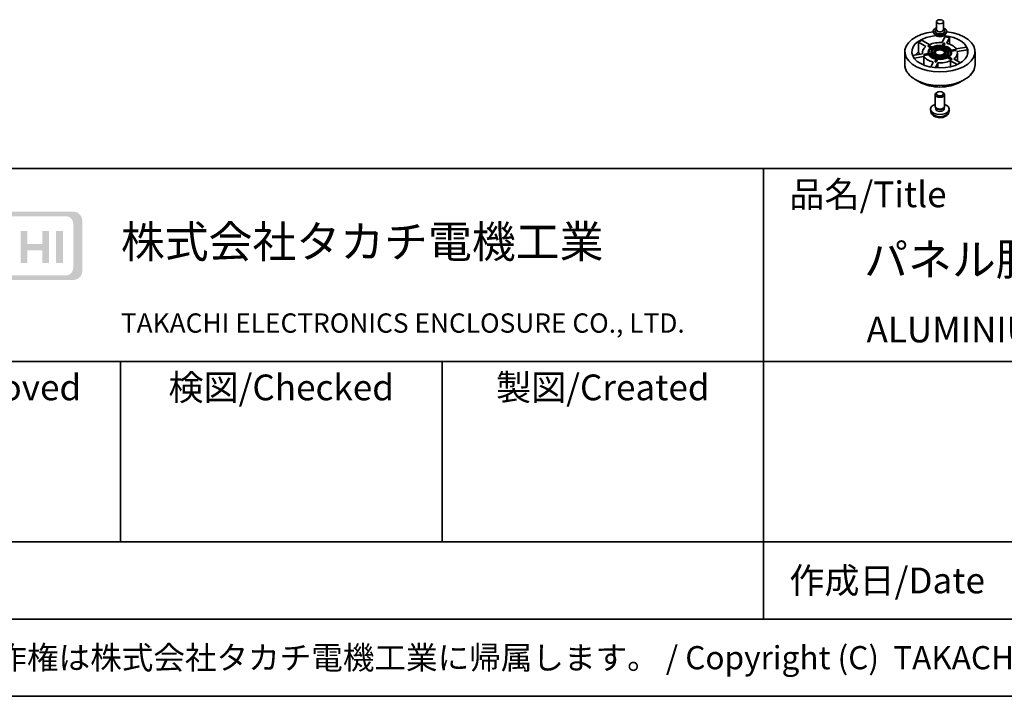
# Model space of a CAD drawing. Units: millimetres. Extents: x 36 to 9285, y 20 to 1847.
# Drawn here: x 604 to 796, y 20 to 151 of the extents above; entities that cross this region are included whole.
import ezdxf
from ezdxf.enums import TextEntityAlignment as Align

# ---------------------------------------------------------------- set-up
doc = ezdxf.new("R2010")
doc.units = ezdxf.units.MM
doc.header["$LTSCALE"] = 2.5
for name, color, linetype, lineweight in [('Border (ISO)', 7, 'Continuous', 35), ('Hatch (ISO)', 1, 'Continuous', 18), ('Title (ISO)', 7, 'Continuous', 35), ('Visible (ISO)', 7, 'Continuous', 35), ('Visible Narrow (ISO)', 7, 'Continuous', 25)]:
    doc.layers.add(name, color=color, linetype=linetype, lineweight=lineweight)
doc.styles.add('Note Text (TK)', font='MS PGothic.ttf')
doc.styles.add('Text Style40', font='MS PGothic.ttf')
doc.styles.add('Text Style67', font='arial.ttf')

# ---------------------------------------------------------------- blocks, each defined once
blk = doc.blocks.new('Borders tk図枠')
at = {"layer": 'Border (ISO)'}
blk.add_line((14.5, 8), (405.5, 8), dxfattribs=at)
blk = doc.blocks.new('Title Blocks tk表題欄')
at = {"layer": 'Hatch (ISO)'}
h = blk.add_hatch(color=256, dxfattribs=at)
edge = h.paths.add_edge_path(flags=0)
edge.add_arc((95.445, 237.347), 0.596, 270, 360)
edge.add_line((96.041, 237.347), (96.041, 240.759))
edge.add_arc((95.445, 240.759), 0.596, 0, 90)
edge.add_line((95.445, 241.354), (79.007, 241.354))
edge.add_arc((79.007, 240.759), 0.596, 90, 180)
edge.add_line((78.411, 240.759), (78.411, 237.347))
edge.add_arc((79.007, 237.347), 0.596, 180, 270)
edge.add_line((79.007, 236.751), (95.445, 236.751))
edge = h.paths.add_edge_path()
edge.add_line((77.709, 241.003), (77.709, 237.102))
edge.add_arc((78.411, 237.102), 0.702, 180, 270)
edge.add_line((78.411, 236.4), (96.041, 236.4))
edge.add_arc((96.041, 237.102), 0.702, 270, 360)
edge.add_line((96.743, 237.102), (96.743, 241.003))
edge.add_arc((96.041, 241.003), 0.702, 0, 90)
edge.add_line((96.041, 241.705), (78.411, 241.705))
edge.add_arc((78.411, 241.003), 0.702, 90, 180)
for points in [[(91.961, 240.195), (91.961, 237.706), (92.479, 237.706), (92.479, 238.706), (93.638, 238.706), (93.638, 237.706), (94.156, 237.706), (94.156, 240.195), (93.638, 240.195), (93.638, 239.196), (92.479, 239.196), (92.479, 240.195)], [(94.711, 240.195), (94.711, 237.706), (95.234, 237.706), (95.234, 240.195)]]:
    blk.add_hatch(color=256, dxfattribs=at).paths.add_polyline_path(points)
at = {"layer": 'Title (ISO)'}
for p, q in [((74.709, 245.053), (255.709, 245.053)), ((149.709, 245.053), (149.709, 210.053)), ((74.709, 230.053), (230.709, 230.053)), ((99.709, 230.053), (99.709, 216.053)), ((124.709, 230.053), (124.709, 216.053)), ((74.709, 216.053), (230.709, 216.053)), ((255.709, 210.053), (74.709, 210.053)), ((74.709, 204.053), (255.709, 204.053))]:
    blk.add_line(p, q, dxfattribs=at)
at = {"layer": 'Title (ISO)', "color": 1, "char_height": 2, "line_spacing_factor": 1.5, "style": 'Note Text (TK)'}
for s, insert, attachment_point in [('\\fＭＳ Ｐゴシック|b0|i0;{\\H2.0000;品名/Title}', (151.709, 243.053), 4), ('\\fＭＳ Ｐゴシック|b0|i0;{\\H2.0000;承認/Approved}', (87.209, 228.053), 5), ('\\fＭＳ Ｐゴシック|b0|i0;{\\H2.0000;検図/Checked}', (112.209, 228.053), 5), ('\\fＭＳ Ｐゴシック|b0|i0;{\\H2.0000;製図/Created}', (137.209, 228.053), 5), ('\\fＭＳ Ｐゴシック|b0|i0;{\\H2.0000;作成日/Date}', (151.709, 213.053), 4)]:
    blk.add_mtext(s, dxfattribs=dict(at, insert=insert, attachment_point=attachment_point))
at = {"layer": 'Title (ISO)', "color": 7, "attachment_point": 4, "line_spacing_factor": 1.5, "style": 'Note Text (TK)'}
for s, insert, char_height in [('株式会社タカチ電機工業', (99.743, 239.053), 2.5), ('\\fArial|b0|i0;{\\H1.4986;TAKACHI ELECTRONICS ENCLOSURE CO., LTD.}', (99.743, 233.053), 1.4986), ('\\fMS PGothic|b0|i0;{\\H1.8000;本図面の著作権は株式会社タカチ電機工業に帰属します。 / Copyright (C)\xa0 TAKACHI ELECTRONICS ENCLOSURE CO., LTD. All Rights Reserved.}', (77.709, 207.053), 1.8)]:
    blk.add_mtext(s, dxfattribs=dict(at, insert=insert, char_height=char_height))
at = {"layer": 'Title (ISO)', "color": 7}
for tag, p, height, style in [('<品名>_001', (157.524, 236.739), 2.5, 'Note Text (TK)'), ('<Title>_001', (157.709, 231.552), 2, 'Text Style67'), ('<型番>_001', (157.658, 219.993), 3, 'Text Style40'), ('<総ページ数>_001', (246.793, 212.303), 2.5, 'Note Text (TK)'), ('作成日_001', (175.625, 211.781), 2.5, 'Note Text (TK)'), ('<ページ_No.>_001', (237.949, 212.303), 2.5, 'Note Text (TK)')]:
    blk.add_attdef(tag, p, '', height=height, dxfattribs=dict(at, style=style))
at = {"layer": 'Title (ISO)', "color": 7, "style": 'Note Text (TK)'}
for tag, p in [('<尺度>', (243.209, 224.553)), ('<部品サイズ>', (112.209, 213.053))]:
    blk.add_attdef(tag, text='', height=2.5, dxfattribs=at).set_placement(p, align=Align.MIDDLE_CENTER)

msp = doc.modelspace()

# ---------------------------------------------------------------- linework, layer by layer
at = {"layer": 'Visible (ISO)'}
for p, q in [((782.3354, 149.5623), (782.2017, 149.4057)), ((782.3354, 151.0294), (782.3354, 149.4706)), ((783.699, 151.0294), (783.699, 149.4706)), ((783.699, 149.5623), (783.8327, 149.4057)), ((779.4951, 147.4216), (780.9496, 146.5819)), ((781.699, 149.1366), (781.699, 149.1215)), ((782.085, 148.4836), (781.8596, 148.7351)), ((783.4526, 146.9691), (783.985, 148.1162)), ((783.9494, 148.4836), (784.1749, 148.7351)), ((784.8631, 147.9804), (784.3307, 146.8333)), ((784.3354, 149.1366), (784.3354, 149.1215)), ((784.8631, 147.9804), (784.8631, 146.6717)), ((780.3067, 146.2108), (778.8523, 147.0505)), ((778.8523, 145.0993), (778.8523, 147.0505)), ((780.6468, 146.2928), (780.7432, 146.3484)), ((781.2431, 145.9485), (780.6468, 146.2928)), ((780.7432, 146.3484), (780.9039, 146.4412)), ((780.7432, 146.3484), (781.3318, 146.0086)), ((781.4925, 146.1014), (780.9039, 146.4412)), ((781.4123, 145.9622), (781.7343, 145.7763)), ((781.4123, 145.8508), (781.4123, 145.9622)), ((781.6482, 145.7146), (781.4123, 145.8508)), ((781.895, 145.8691), (781.573, 146.0549)), ((781.8148, 145.7298), (782.1374, 145.5435)), ((781.8148, 145.6184), (781.8148, 145.7298)), ((782.0566, 145.4788), (781.8148, 145.6184)), ((782.2981, 145.6363), (781.9755, 145.8226)), ((783.3182, 146.0303), (783.2001, 145.7759)), ((783.4655, 146.3477), (783.3476, 146.0938)), ((783.4196, 145.7419), (783.5377, 145.9963)), ((783.5377, 145.885), (783.4662, 145.731)), ((783.7104, 146.8754), (783.4949, 146.4112)), ((783.5377, 145.9963), (783.5377, 145.885)), ((783.5672, 146.0598), (783.685, 146.3138)), ((783.685, 146.2024), (783.6143, 146.0501)), ((783.685, 146.3138), (783.685, 146.2024)), ((783.7104, 146.8754), (783.9299, 146.8414)), ((783.7145, 146.3772), (783.9299, 146.8414)), ((783.9652, 146.8061), (783.7619, 146.3681)), ((783.9299, 146.8414), (783.9652, 146.8061)), ((784.5206, 145.4288), (784.0799, 145.3607)), ((785.0704, 145.5139), (784.6306, 145.4458)), ((785.9844, 145.6553), (785.1803, 145.5309)), ((785.2392, 145.4041), (786.0432, 145.5285)), ((786.1749, 145.4376), (785.2709, 145.2977)), ((785.9844, 145.6553), (786.0432, 145.5285)), ((786.1161, 145.5643), (785.9844, 145.6553)), ((786.0432, 145.5285), (786.1749, 145.4376)), ((786.1161, 145.5643), (786.1749, 145.4376)), ((786.1631, 145.7754), (788.1499, 146.0827)), ((788.3852, 145.5757), (786.3984, 145.2684)), ((788.3852, 145.5757), (788.3852, 144.6438)), ((776.199, 142.6354), (776.199, 145.2026)), ((777.7131, 144.4681), (779.636, 144.7656)), ((779.8713, 144.2586), (777.9986, 143.9689)), ((779.6081, 145.017), (779.6081, 144.7613)), ((779.9912, 144.7281), (779.8595, 144.5964)), ((779.9183, 144.4697), (779.8595, 144.5964)), ((779.8713, 144.2586), (779.8713, 142.6299)), ((780.8541, 144.6144), (779.9183, 144.4697)), ((779.9183, 144.4697), (780.0501, 144.6014)), ((780.7953, 144.8525), (779.9912, 144.7281)), ((780.0501, 144.6014), (779.9912, 144.7281)), ((780.0501, 144.6014), (780.8541, 144.7258)), ((780.7445, 145.017), (780.7445, 145.1283)), ((780.8541, 144.7258), (780.8541, 144.6144)), ((781.345, 144.9376), (780.9052, 144.8695)), ((780.964, 144.7428), (781.4038, 144.8108)), ((781.4038, 144.6995), (781.0295, 144.6416)), ((781.3127, 145.017), (781.3127, 145.1283)), ((781.4038, 144.8108), (781.4038, 144.6995)), ((781.8957, 145.0228), (781.455, 144.9546)), ((781.5139, 144.8278), (781.9545, 144.896)), ((781.9545, 144.7847), (781.5857, 144.7276)), ((781.8809, 145.0205), (781.8809, 145.1283)), ((781.9545, 144.896), (781.9545, 144.7847)), ((782.32, 143.8795), (782.1045, 143.4152)), ((782.5395, 143.7341), (782.2888, 143.1939)), ((782.3241, 143.3813), (782.5395, 143.8455)), ((782.4673, 144.1968), (782.3494, 143.9429)), ((782.6148, 144.5148), (782.4967, 144.2604)), ((782.5395, 143.8455), (782.5395, 143.7341)), ((782.5689, 143.9089), (782.6868, 144.1629)), ((782.6868, 144.0515), (782.618, 143.9033)), ((782.6868, 144.1629), (782.6868, 144.0515)), ((782.7163, 144.2264), (782.8343, 144.4808)), ((782.8343, 144.3695), (782.7656, 144.2214)), ((782.8343, 144.4808), (782.8343, 144.3695)), ((783.7364, 144.6203), (784.0589, 144.4341)), ((783.7364, 144.509), (783.7364, 144.6203)), ((783.9514, 144.3849), (783.7364, 144.509)), ((784.2196, 144.5269), (783.8971, 144.7131)), ((784.1388, 145.2339), (784.5794, 145.3021)), ((784.1395, 144.3876), (784.4615, 144.2017)), ((784.1395, 144.2763), (784.1395, 144.3876)), ((784.3569, 144.1508), (784.1395, 144.2763)), ((784.5794, 145.1907), (784.1536, 145.1249)), ((784.1536, 145.017), (784.1536, 145.1283)), ((784.6222, 144.2945), (784.3002, 144.4804)), ((784.5419, 144.1553), (785.1305, 143.8154)), ((784.5419, 144.0439), (784.5419, 144.1553)), ((785.2269, 143.6484), (784.5419, 144.0439)), ((784.5794, 145.3021), (784.5794, 145.1907)), ((784.6894, 145.3191), (785.1293, 145.3871)), ((785.2912, 143.9082), (784.7026, 144.248)), ((785.1293, 145.2758), (784.7156, 145.2118)), ((784.7218, 145.017), (784.7218, 145.1283)), ((785.1293, 145.3871), (785.1293, 145.2758)), ((785.2912, 143.9082), (785.1305, 143.8154)), ((785.1305, 143.8154), (785.2269, 143.6484)), ((785.3876, 143.7412), (785.2269, 143.6484)), ((785.2899, 145.017), (785.2899, 145.1283)), ((785.3876, 143.7412), (785.2912, 143.9082)), ((785.7277, 143.8232), (787.0315, 143.0705)), ((786.4263, 145.017), (786.4263, 143.4199)), ((789.8354, 142.6354), (789.8354, 145.2026)), ((781.25, 142.2232), (781.7037, 143.2007)), ((782.1045, 143.4152), (782.0692, 143.2279)), ((782.2888, 143.1939), (782.0692, 143.2279)), ((782.3241, 143.3813), (782.1045, 143.4152)), ((782.5818, 143.0649), (782.1318, 142.0951)), ((782.2888, 143.1939), (782.3241, 143.3813)), ((782.5818, 143.0649), (782.5818, 142.0634)), ((786.3618, 142.7149), (785.0849, 143.4521)), ((785.0849, 142.2884), (785.0849, 143.4521)), ((779.1414, 139.2753), (778.2149, 139.8102)), ((786.893, 139.2753), (787.8196, 139.8102)), ((782.1081, 134.5881), (782.1081, 136.8782)), ((782.5123, 137.329), (782.3742, 137.2492)), ((783.5221, 137.329), (783.6602, 137.2492)), ((783.9263, 134.5881), (783.9263, 136.8782)), ((781.2445, 133.6121), (781.2025, 134.0036)), ((782.2582, 134.2631), (782.1669, 134.4025)), ((782.2057, 134.0685), (782.2057, 134.3431)), ((783.7763, 134.2631), (783.8676, 134.4025)), ((783.8287, 134.0685), (783.8287, 134.3431)), ((784.7899, 133.6121), (784.8319, 134.0036))]:
    msp.add_line(p, q, dxfattribs=at)
for centre, major_axis in [((783.0172, 151.0294), (-0.6818, 0)), ((783.0172, 145.1283), (1.0227, 0)), ((783.0172, 137.0376), (-0.7139, 0))]:
    msp.add_ellipse(centre, major_axis=major_axis, ratio=0.57735027, dxfattribs=at)
for centre, major_axis, start_param, end_param in [((783.0172, 149.1737), (0.9091, 0), 2.68383053, 6.74094743), ((783.0172, 149.4706), (0.6818, 0), 3.14159265, 6.28318531), ((783.0172, 145.2026), (-6.8182, 0), 4.90647213, 10.80149114), ((783.0172, 145.2026), (5.4545, 0), 1.7047794, 7.71999856), ((783.0172, 145.017), (5.4545, 0), 2.2727644, 2.43962458), ((783.0172, 145.017), (5.4545, 0), 1.22556685, 1.39242703), ((783.0172, 145.017), (-3.4091, 0), 5.63151873, 6.41125311), ((783.0172, 145.1283), (-2.2727, 0), 5.547808, 6.49496384), ((783.0172, 145.1283), (-2.1591, 0), 5.55044305, 6.49232879), ((783.0172, 145.017), (-2.1591, 0), 5.55044305, 6.23851107), ((783.0172, 145.017), (3.4091, 0), 1.44272853, 2.2224629), ((783.0172, 145.1283), (-1.7045, 0), 5.56450329, 6.47826855), ((783.0172, 145.1283), (-1.5909, 0), 5.56927659, 6.47349525), ((783.0172, 145.017), (-1.5909, 0), 5.56927659, 6.22253899), ((783.0172, 145.1283), (-2.2727, 0), 4.50061045, 5.44776629), ((783.0172, 145.1283), (2.1591, 0), 1.36165285, 2.30353858), ((783.0172, 145.017), (-2.1591, 0), 4.52641119, 5.38173736), ((783.0172, 145.1283), (-1.1364, 0), 5.59795456, 6.44481727), ((783.0172, 145.1283), (-1.7045, 0), 4.51730574, 5.431071), ((783.0172, 145.1283), (1.5909, 0), 1.38048639, 2.28470504), ((783.0172, 145.017), (1.0227, 0), 0.09442114, 3.04717151), ((783.0172, 145.017), (0.9091, 0), 5.73631315, 9.97165012), ((783.0172, 145.017), (-1.5909, 0), 4.55357371, 5.33999025), ((783.0172, 145.1283), (-1.1364, 0), 4.55075701, 5.39761972), ((783.0172, 145.1283), (1.1364, 0), 0.36196681, 1.20882952), ((783.0172, 145.1283), (1.5909, 0), 0.33328884, 1.23750749), ((783.0172, 145.017), (-1.5909, 0), 3.59304335, 4.37910014), ((783.0172, 145.1283), (1.7045, 0), 0.32851554, 1.24228079), ((783.0172, 145.1283), (2.1591, 0), 0.3144553, 1.25634103), ((783.0172, 145.017), (-2.1591, 0), 3.54274954, 4.39793368), ((783.0172, 145.1283), (2.2727, 0), 0.31182024, 1.25897608), ((783.0172, 145.017), (3.4091, 0), 0.39553098, 1.17526535), ((783.0172, 145.017), (5.4545, 0), 0.1783693, 0.34522947), ((783.0172, 143.0658), (5.4545, 0), 2.43962458, 2.65316181), ((783.0172, 145.017), (-3.4091, 0), 0.39553098, 1.17526535), ((783.0172, 145.017), (-2.2727, 0), 0, 0.12945184), ((783.0172, 145.1283), (-2.2727, 0), 0.31182024, 1.25897608), ((783.0172, 145.017), (-2.2727, 0), 0.31182024, 1.23697316), ((783.0172, 145.1283), (-2.1591, 0), 0.3144553, 1.25634103), ((783.0172, 145.017), (-1.7045, 0), 0, 0.08492997), ((783.0172, 145.1283), (-1.7045, 0), 0.32851554, 1.24228079), ((783.0172, 145.017), (-1.7045, 0), 0.32851554, 1.21290041), ((783.0172, 145.1283), (-1.5909, 0), 0.33328884, 1.23750749), ((783.0172, 145.1283), (-1.1364, 0), 0.36196681, 1.20882952), ((783.0172, 145.017), (-1.1364, 0), 0.36196681, 1.16457233), ((783.0172, 145.1283), (2.2727, 0), 4.50061045, 5.44776629), ((783.0172, 145.017), (-2.2727, 0), 1.3590178, 2.30617363), ((783.0172, 145.1283), (-2.1591, 0), 1.36165285, 2.30353858), ((783.0172, 145.1283), (1.7045, 0), 4.51730574, 5.431071), ((783.0172, 145.017), (-1.7045, 0), 1.37571309, 2.28947834), ((783.0172, 145.1283), (-1.5909, 0), 1.38048639, 2.28470504), ((783.0172, 145.1283), (1.1364, 0), 4.55075701, 5.39761972), ((783.0172, 145.017), (-1.1364, 0), 1.40916436, 2.25602707), ((783.0172, 145.1283), (1.1364, 0), 5.59795456, 6.44481727), ((783.0172, 145.017), (1.1364, 0), 5.71960161, 6.28318531), ((783.0172, 145.1283), (1.5909, 0), 5.56927659, 6.47349525), ((783.0172, 145.1283), (1.7045, 0), 5.56450329, 6.47826855), ((783.0172, 145.017), (1.7045, 0), 5.64498479, 6.28318531), ((783.0172, 145.017), (1.5909, 0), 0.06064632, 0.19030994), ((783.0172, 145.1283), (2.1591, 0), 5.55044305, 6.49232879), ((783.0172, 145.1283), (2.2727, 0), 5.547808, 6.49496384), ((783.0172, 145.017), (2.2727, 0), 5.60801019, 6.28318531), ((783.0172, 145.017), (2.1591, 0), 0.04467423, 0.20914348), ((783.0172, 145.017), (3.4091, 0), 5.63151873, 6.41125311), ((783.0172, 145.017), (-3.4091, 0), 1.44272853, 2.2224629), ((783.0172, 136.8782), (-0.9091, 0), 5.49801994, 10.20994333), ((783.0172, 134.0685), (-1.8182, 0), 5.23598776, 10.47197551), ((783.0172, 134.5881), (-0.9091, 0), 0, 3.14159265), ((783.0172, 134.0685), (-0.8115, 0), 0, 3.14159265), ((783.0172, 134.4287), (-0.8115, 0), 0.36144194, 2.78015071)]:
    msp.add_ellipse(centre, major_axis=major_axis, ratio=0.57735027, start_param=start_param, end_param=end_param, dxfattribs=at)
for points, knots in [([(781.699, 149.1366), (781.699, 149.2179), (781.7205, 149.2989), (781.8036, 149.4543), (781.8667, 149.5282), (782.0298, 149.6622), (782.131, 149.7218), (782.2745, 149.7828), (782.3046, 149.7944), (782.3354, 149.8054)], [0.78539816, 0.78539816, 0.78539816, 0.78539816, 1.08510874, 1.08510874, 1.39751972, 1.39751972, 1.72201276, 1.72201276, 1.80492774, 1.80492774, 1.80492774, 1.80492774]), ([(783.699, 149.8054), (783.7415, 149.7903), (783.7825, 149.7738), (783.934, 149.7052), (784.0325, 149.6434), (784.1915, 149.5032), (784.2522, 149.4247), (784.3199, 149.2751), (784.3354, 149.2059), (784.3354, 149.1366)], [2.90746124, 2.90746124, 2.90746124, 2.90746124, 3.02168013, 3.02168013, 3.34747752, 3.34747752, 3.67139258, 3.67139258, 3.92699082, 3.92699082, 3.92699082, 3.92699082]), ([(781.8596, 148.7351), (781.8393, 148.7578), (781.8206, 148.7812), (781.787, 148.8295), (781.772, 148.8544), (781.746, 148.9054), (781.735, 148.9315), (781.7172, 148.9847), (781.7104, 149.0117), (781.7013, 149.0663), (781.699, 149.0939), (781.699, 149.1215)], [0.307831551, 0.307831551, 0.307831551, 0.307831551, 0.403344874, 0.403344874, 0.498858196, 0.498858196, 0.594371519, 0.594371519, 0.689884841, 0.689884841, 0.785398163, 0.785398163, 0.785398163, 0.785398163]), ([(783.9494, 148.4836), (783.8936, 148.4214), (783.8228, 148.3668), (783.6557, 148.2728), (783.5583, 148.2341), (783.3493, 148.1776), (783.2378, 148.1598), (783.0117, 148.1461), (782.8972, 148.1501), (782.6757, 148.1796), (782.5687, 148.2051), (782.372, 148.276), (782.2825, 148.3215), (782.1608, 148.4087), (782.1199, 148.4446), (782.085, 148.4836)], [4.40455743, 4.40455743, 4.40455743, 4.40455743, 4.72557036, 4.72557036, 5.05999896, 5.05999896, 5.39307641, 5.39307641, 5.72438985, 5.72438985, 6.05612576, 6.05612576, 6.39010372, 6.39010372, 6.59101686, 6.59101686, 6.59101686, 6.59101686]), ([(784.3354, 149.1215), (784.3354, 149.0939), (784.3331, 149.0663), (784.324, 149.0117), (784.3173, 148.9847), (784.2995, 148.9315), (784.2884, 148.9054), (784.2624, 148.8544), (784.2474, 148.8295), (784.2138, 148.7812), (784.1952, 148.7578), (784.1749, 148.7351)], [3.926990817, 3.926990817, 3.926990817, 3.926990817, 4.022504139, 4.022504139, 4.118017462, 4.118017462, 4.213530784, 4.213530784, 4.309044107, 4.309044107, 4.404557429, 4.404557429, 4.404557429, 4.404557429]), ([(776.199, 142.6354), (776.199, 142.4238), (776.2279, 142.2122), (776.3423, 141.7953), (776.4277, 141.59), (776.6522, 141.1911), (776.7912, 140.9975), (777.1188, 140.6263), (777.3073, 140.4488), (777.729, 140.1137), (777.9622, 139.9561), (778.2149, 139.8102)], [5.497787144, 5.497787144, 5.497787144, 5.497787144, 5.654866776, 5.654866776, 5.811946409, 5.811946409, 5.969026042, 5.969026042, 6.126105675, 6.126105675, 6.283185307, 6.283185307, 6.283185307, 6.283185307]), ([(787.8196, 139.8102), (788.0722, 139.9561), (788.3054, 140.1137), (788.7271, 140.4488), (788.9156, 140.6263), (789.2432, 140.9975), (789.3822, 141.1911), (789.6067, 141.59), (789.6922, 141.7953), (789.8065, 142.2122), (789.8354, 142.4238), (789.8354, 142.6354)], [1.570796327, 1.570796327, 1.570796327, 1.570796327, 1.727875959, 1.727875959, 1.884955592, 1.884955592, 2.042035225, 2.042035225, 2.199114858, 2.199114858, 2.35619449, 2.35619449, 2.35619449, 2.35619449]), ([(779.1414, 139.2753), (779.5497, 139.0396), (780.0208, 138.8421), (781.0439, 138.5412), (781.5957, 138.4377), (782.7274, 138.3342), (783.307, 138.3342), (784.4387, 138.4377), (784.9905, 138.5412), (786.0136, 138.8421), (786.4847, 139.0396), (786.893, 139.2753)], [0, 0, 0, 0, 0.31415927, 0.31415927, 0.62831853, 0.62831853, 0.9424778, 0.9424778, 1.25663706, 1.25663706, 1.57079633, 1.57079633, 1.57079633, 1.57079633]), ([(781.2445, 133.6121), (781.2581, 133.4858), (781.2943, 133.3642), (781.4038, 133.133), (781.4805, 133.0269), (781.6742, 132.8219), (781.7965, 132.7321), (782.0867, 132.5683), (782.2591, 132.5044), (782.6241, 132.4156), (782.8174, 132.3934), (783.2021, 132.3924), (783.3933, 132.4132), (783.766, 132.5005), (783.9475, 132.5671), (784.2784, 132.756), (784.4309, 132.8758), (784.6468, 133.1575), (784.7222, 133.3006), (784.7752, 133.5103), (784.7844, 133.5608), (784.7899, 133.6121)], [2.41809785, 2.41809785, 2.41809785, 2.41809785, 2.6230577, 2.6230577, 2.85564758, 2.85564758, 3.15300497, 3.15300497, 3.52826493, 3.52826493, 3.92268981, 3.92268981, 4.31252618, 4.31252618, 4.70679398, 4.70679398, 5.08109985, 5.08109985, 5.35276215, 5.35276215, 5.43588379, 5.43588379, 5.43588379, 5.43588379])]:
    msp.add_open_spline(points, degree=3, knots=knots, dxfattribs=at)
msp.add_rational_spline([(779.0939, 144.6818), (778.977, 144.8838), (778.8523, 145.0993)], [1.00072874755, 1.00088780138, 1], degree=2, dxfattribs=at)
at = {"layer": 'Visible Narrow (ISO)'}
for centre, major_axis, start_param, end_param in [((783.0172, 149.1737), (1.2727, 0), 2.13614976, 7.2886282), ((783.0172, 149.1366), (-1.3182, 0), 0, 3.14159265), ((783.0172, 149.1215), (1.3182, 0), 3.14159265, 6.28318531), ((783.0172, 149.081), (-1.3035, 0), 0.47756661, 2.66402604), ((783.0172, 148.7621), (-1.0496, 0), 0.47756661, 2.66402604), ((783.0172, 142.6354), (6.8182, 0), 3.14159265, 6.28318531), ((783.0172, 142.5829), (6.7916, 0), 3.92699082, 5.49778714), ((783.0172, 141.513), (-5.4812, 0), 0.78539816, 2.35619449), ((783.0172, 133.6755), (1.7761, 0), 3.20349601, 6.22128195)]:
    msp.add_ellipse(centre, major_axis=major_axis, ratio=0.57735027, start_param=start_param, end_param=end_param, dxfattribs=at)

# ---------------------------------------------------------------- block references
at = {"xscale": 2.5, "yscale": 2.5, "zscale": 2.5}
msp.add_blockref('Borders tk図枠', (0, 0), dxfattribs=at)
ref = msp.add_blockref('Title Blocks tk表題欄', (374.4779, -490.1318), dxfattribs=dict(xscale=2.5, yscale=2.5, zscale=2.5))
ref.add_attrib('<品名>_001', 'パネル脱着アルミサッシケース', (768.2884, 101.7152), dxfattribs={"layer": 'Title (ISO)', "color": 7, "height": 6.25, "style": 'Note Text (TK)'})
ref.add_attrib('<Title>_001', 'ALUMINIUM ENCLOSURE with DETACHABLE PANELS', (768.75, 88.7483), dxfattribs={"layer": 'Title (ISO)', "color": 7, "height": 5, "style": 'Text Style67'})

doc.saveas('drawing.dxf')
